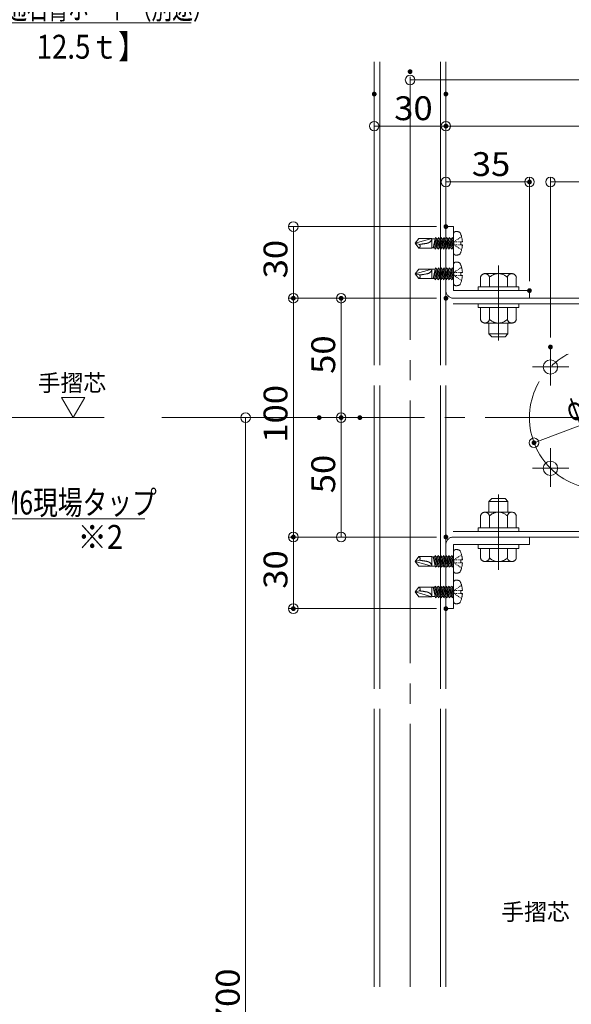
# Model space of a CAD drawing. Units: millimetres. Extents: x -800 to 807, y -553 to 555.
# Drawn here: x -490 to -259, y -147 to 266 of the extents above; entities that cross this region are included whole.
import ezdxf

# ---------------------------------------------------------------- set-up
doc = ezdxf.new("R2010")
doc.units = ezdxf.units.MM
doc.header["$LTSCALE"] = 5
for name, pattern in [('JWW_CENTERX2', [27.093333, 22.013333, -1.693333, 1.693333, -1.693333]), ('JWW_DASHED3', [3.386667, 2.54, -0.846667]), ('JWW_DASHEDX2', [27.093333, 25.4, -1.693333])]:
    doc.linetypes.add(name, pattern=pattern)
for name, color, linetype in [('08文字', 7, 'Continuous'), ('10ユーザー', 7, 'Continuous'), ('11キープラン', 7, 'Continuous'), ('6文字', 7, 'Continuous'), ('CENTER', 7, 'Continuous'), ('GR1-1', 7, 'Continuous'), ('moji', 7, 'Continuous'), ('SEHINSHIN', 7, 'Continuous'), ('shade', 7, 'Continuous'), ('中心線', 7, 'Continuous'), ('製品', 7, 'Continuous')]:
    doc.layers.add(name, color=color, linetype=linetype)
doc.styles.add('ＭＳ ゴシック', font='txt', dxfattribs={"height": 1})
doc.styles.add('ＭＳ Ｐゴシック', font='txt', dxfattribs={"height": 1})

# ---------------------------------------------------------------- blocks, each defined once
blk = doc.blocks.new('_ORIGIN_0-8_')
at = {"layer": '11キープラン', "color": 1, "linetype": 'Continuous', "lineweight": 5}
blk.add_line((0, 0), (-1, 0), dxfattribs=at)
blk.add_circle((0, 0), 0.5, dxfattribs=at)
blk = doc.blocks.new('_ORIGIN_0-B_')
at = {"layer": '6文字', "color": 1, "linetype": 'Continuous', "lineweight": 5}
blk.add_line((0, 0), (-1, 0), dxfattribs=at)
blk.add_circle((0, 0), 0.5, dxfattribs=at)
blk = doc.blocks.new('MLeader18_0-B_')
at = {"layer": '6文字', "color": 1, "linetype": 'Continuous', "lineweight": 5}
for p, q in [((-109.424, 47.623), (-106.534, 52.874)), ((-106.534, 52.874), (-106.246, 52.874)), ((-106.246, 52.874), (-83.737, 52.874))]:
    blk.add_line(p, q, dxfattribs=at)
at = {"layer": '6文字', "color": 2, "linetype": 'Continuous', "lineweight": 20}
for p, q in [((-109.809, 46.922), (-109.54, 47.687)), ((-109.809, 46.922), (-109.424, 47.623)), ((-109.307, 47.559), (-109.809, 46.922))]:
    blk.add_line(p, q, dxfattribs=at)
at = {"layer": '6文字', "color": 2, "linetype": 'Continuous', "lineweight": 20, "style": 'ＭＳ ゴシック'}
for s, height, width, p in [('壁材：普通石膏ボード（別途）', 1.99644, 0.638136, (-106.174, 53.194)), ('【GB-R\u300012.5ｔ】', 2, 0.8505, (-106.723, 49.861))]:
    blk.add_text(s, height=height, dxfattribs=dict(at, width=width)).set_placement(p)
blk = doc.blocks.new('MLeader20_0-B_')
at = {"layer": '6文字', "color": 2, "linetype": 'Continuous', "lineweight": 20}
for p, q in [((-111.618, 15.128), (-112.309, 15.551)), ((-112.309, 15.551), (-111.518, 15.375)), ((-112.309, 15.551), (-111.568, 15.251))]:
    blk.add_line(p, q, dxfattribs=at)
at = {"layer": '6文字', "color": 1, "linetype": 'Continuous', "lineweight": 5}
for p, q in [((-111.568, 15.251), (-101.83, 11.312)), ((-101.83, 11.312), (-101.542, 11.312)), ((-101.542, 11.312), (-87.619, 11.312))]:
    blk.add_line(p, q, dxfattribs=at)
at = {"layer": '6文字', "color": 2, "linetype": 'Continuous', "lineweight": 20, "style": 'ＭＳ ゴシック', "width": 0.760353}
blk.add_text('4-M6現場タップ', height=1.9964, dxfattribs=at).set_placement((-101.67, 11.682))

msp = doc.modelspace()

# ---------------------------------------------------------------- linework, layer by layer
at = {"color": 6, "linetype": 'JWW_CENTERX2', "lineweight": 9}
for p, q in [((-289.88, 162.66), (-289.88, 131.23)), ((-289.88, 35.28), (-289.88, 66.71))]:
    msp.add_line(p, q, dxfattribs=at)
at = {"layer": '10ユーザー', "color": 4, "linetype": 'Continuous', "lineweight": 5}
for p, q in [((-468.06, 98.97), (-472.92, 107.39)), ((-472.92, 107.39), (-463.2, 107.39)), ((-463.2, 107.39), (-468.06, 98.97))]:
    msp.add_line(p, q, dxfattribs=at)
at = {"layer": '11キープラン', "color": 1, "linetype": 'Continuous', "lineweight": 5}
for p, q in [((-369.02, 98.97), (-397.86, 98.97)), ((-395.86, 94.97), (-395.86, -386.78))]:
    msp.add_line(p, q, dxfattribs=at)
at = {"layer": '6文字', "color": 1, "linetype": 'Continuous', "lineweight": 5}
for p, q in [((-326.98, 239.87), (-326.98, 238.37)), ((-322.98, 240.37), (-170.98, 240.37)), ((-341.98, 230.48), (-341.98, 219.05)), ((-311.98, 230.48), (-311.98, 219.05)), ((-311.98, 230.48), (-311.98, 219.05)), ((-337.98, 221.05), (-315.98, 221.05)), ((-307.98, 221.05), (-185.98, 221.05)), ((-311.98, 182.97), (-311.98, 199.66)), ((-276.98, 156.17), (-276.98, 199.66)), ((-268.19, 132.54), (-268.19, 199.66)), ((-307.98, 197.66), (-280.98, 197.66)), ((-264.19, 197.66), (-229.76, 197.66)), ((-315.98, 178.97), (-377.86, 178.97)), ((-375.86, 174.97), (-375.86, 152.97)), ((-315.98, 148.97), (-377.86, 148.97)), ((-315.98, 148.97), (-377.86, 148.97)), ((-315.98, 148.97), (-357.86, 148.97)), ((-375.86, 144.97), (-375.86, 52.97)), ((-355.86, 102.97), (-355.86, 144.97)), ((-271.33, 89.86), (-222.63, 108.08)), ((-352.01, 98.97), (-357.86, 98.97)), ((-352.01, 98.97), (-357.86, 98.97)), ((-355.86, 52.97), (-355.86, 94.97)), ((-315.98, 48.97), (-377.86, 48.97)), ((-315.98, 48.97), (-377.86, 48.97)), ((-315.98, 48.97), (-357.86, 48.97)), ((-375.86, 44.97), (-375.86, 22.97)), ((-315.98, 18.97), (-377.86, 18.97))]:
    msp.add_line(p, q, dxfattribs=at)
at = {"layer": 'CENTER', "color": 5, "linetype": 'JWW_CENTERX2', "lineweight": 5}
msp.add_line((-326.98, -139.37), (-326.98, 247.92), dxfattribs=at)
at = {"layer": 'DEFPOINTS', "color": 1, "linetype": 'Continuous', "lineweight": 5, "const_width": 1}
for points in [[(-326.48, 243.87, 0.414214), (-326.98, 244.37, 0.414214), (-327.48, 243.87, 0.414214), (-326.98, 243.37, 0.414214)], [(-341.48, 234.48, 0.414214), (-341.98, 234.98, 0.414214), (-342.48, 234.48, 0.414214), (-341.98, 233.98, 0.414214)], [(-311.48, 234.48, 0.414214), (-311.98, 234.98, 0.414214), (-312.48, 234.48, 0.414214), (-311.98, 233.98, 0.414214)], [(-311.48, 234.48, 0.414214), (-311.98, 234.98, 0.414214), (-312.48, 234.48, 0.414214), (-311.98, 233.98, 0.414214)], [(-311.48, 221.05, 0.414214), (-311.98, 221.55, 0.414214), (-312.48, 221.05, 0.414214), (-311.98, 220.55, 0.414214)], [(-276.48, 197.66, 0.414214), (-276.98, 198.16, 0.414214), (-277.48, 197.66, 0.414214), (-276.98, 197.16, 0.414214)], [(-311.48, 178.97, 0.414214), (-311.98, 179.47, 0.414214), (-312.48, 178.97, 0.414214), (-311.98, 178.47, 0.414214)], [(-311.48, 178.97, 0.414214), (-311.98, 179.47, 0.414214), (-312.48, 178.97, 0.414214), (-311.98, 178.47, 0.414214)], [(-276.48, 152.17, 0.414214), (-276.98, 152.67, 0.414214), (-277.48, 152.17, 0.414214), (-276.98, 151.67, 0.414214)], [(-375.36, 148.97, 0.414214), (-375.86, 149.47, 0.414214), (-376.36, 148.97, 0.414214), (-375.86, 148.47, 0.414214)], [(-355.36, 148.97, 0.414214), (-355.86, 149.47, 0.414214), (-356.36, 148.97, 0.414214), (-355.86, 148.47, 0.414214)], [(-311.48, 148.97, 0.414214), (-311.98, 149.47, 0.414214), (-312.48, 148.97, 0.414214), (-311.98, 148.47, 0.414214)], [(-311.48, 148.97, 0.414214), (-311.98, 149.47, 0.414214), (-312.48, 148.97, 0.414214), (-311.98, 148.47, 0.414214)], [(-311.48, 148.97, 0.414214), (-311.98, 149.47, 0.414214), (-312.48, 148.97, 0.414214), (-311.98, 148.47, 0.414214)], [(-267.69, 128.54, 0.414214), (-268.19, 129.04, 0.414214), (-268.69, 128.54, 0.414214), (-268.19, 128.04, 0.414214)], [(-364.52, 98.97, 0.414214), (-365.02, 99.47, 0.414214), (-365.52, 98.97, 0.414214), (-365.02, 98.47, 0.414214)], [(-355.36, 98.97, 0.414214), (-355.86, 99.47, 0.414214), (-356.36, 98.97, 0.414214), (-355.86, 98.47, 0.414214)], [(-347.51, 98.97, 0.414214), (-348.01, 99.47, 0.414214), (-348.51, 98.97, 0.414214), (-348.01, 98.47, 0.414214)], [(-347.51, 98.97, 0.414214), (-348.01, 99.47, 0.414214), (-348.51, 98.97, 0.414214), (-348.01, 98.47, 0.414214)], [(-274.57, 88.45, 0.414214), (-275.07, 88.95, 0.414214), (-275.57, 88.45, 0.414214), (-275.07, 87.95, 0.414214)], [(-375.36, 48.97, 0.414214), (-375.86, 49.47, 0.414214), (-376.36, 48.97, 0.414214), (-375.86, 48.47, 0.414214)], [(-311.48, 48.97, 0.414214), (-311.98, 49.47, 0.414214), (-312.48, 48.97, 0.414214), (-311.98, 48.47, 0.414214)], [(-311.48, 48.97, 0.414214), (-311.98, 49.47, 0.414214), (-312.48, 48.97, 0.414214), (-311.98, 48.47, 0.414214)], [(-311.48, 48.97, 0.414214), (-311.98, 49.47, 0.414214), (-312.48, 48.97, 0.414214), (-311.98, 48.47, 0.414214)], [(-375.36, 18.97, 0.414214), (-375.86, 19.47, 0.414214), (-376.36, 18.97, 0.414214), (-375.86, 18.47, 0.414214)], [(-311.48, 18.97, 0.414214), (-311.98, 19.47, 0.414214), (-312.48, 18.97, 0.414214), (-311.98, 18.47, 0.414214)]]:
    msp.add_lwpolyline(points, format="xyb", close=True, dxfattribs=at)
at = {"layer": 'GR1-1', "color": 7, "linetype": 'Continuous', "lineweight": 5}
for centre in [(-268.19, 120.18), (-268.19, 77.76)]:
    msp.add_circle(centre, 3, dxfattribs=at)
at = {"layer": 'SEHINSHIN', "color": 8, "linetype": 'JWW_CENTERX2', "lineweight": 5}
for p, q in [((-268.19, 128.54), (-268.19, 112.48)), ((-275.69, 120.18), (-260.55, 120.18)), ((-268.19, 86.11), (-268.19, 70.05)), ((-275.69, 77.76), (-260.55, 77.76))]:
    msp.add_line(p, q, dxfattribs=at)
at = {"layer": 'SEHINSHIN', "color": 8, "linetype": 'JWW_CENTERX2', "lineweight": 9}
msp.add_circle((-246.98, 98.97), 30, dxfattribs=at)
at = {"layer": 'shade', "color": 6, "linetype": 'JWW_DASHEDX2', "lineweight": 15}
for p, q in [((-341.98, 247.92), (-341.98, -139.37)), ((-339.68, 247.92), (-339.68, -139.37)), ((-314.28, 247.92), (-314.28, -139.37)), ((-311.98, 247.92), (-311.98, -139.37)), ((-311.98, 152.17), (-311.98, 178.97)), ((-311.98, 178.97), (-308.78, 178.97)), ((-308.78, 178.97), (-308.78, 152.17)), ((-297.48, 153.77), (-297.48, 157.71)), ((-295.61, 159.27), (-284.35, 159.27)), ((-293.73, 153.77), (-293.73, 157.71)), ((-286.23, 153.77), (-286.23, 157.71)), ((-282.48, 153.77), (-282.48, 157.71)), ((-298.48, 152.17), (-298.48, 153.77)), ((-298.48, 153.77), (-281.48, 153.77)), ((-282.48, 153.77), (-297.48, 153.77)), ((-285.98, 153.77), (-293.98, 153.77)), ((-281.48, 153.77), (-281.48, 152.17)), ((-181.98, 148.97), (-311.98, 148.97)), ((-276.98, 152.17), (-308.78, 152.17)), ((-276.98, 148.97), (-308.78, 148.97)), ((-281.48, 152.17), (-298.48, 152.17)), ((-276.98, 148.97), (-276.98, 152.17)), ((-181.98, 146.67), (-311.98, 146.67)), ((-298.48, 145.07), (-298.48, 146.67)), ((-298.48, 146.67), (-281.48, 146.67)), ((-281.48, 145.07), (-298.48, 145.07)), ((-297.48, 145.07), (-297.48, 140.13)), ((-297.48, 145.07), (-282.48, 145.07)), ((-293.73, 145.07), (-293.73, 140.13)), ((-286.23, 145.07), (-286.23, 140.13)), ((-282.48, 145.07), (-282.48, 140.13)), ((-281.48, 146.67), (-281.48, 145.07)), ((-284.35, 138.57), (-295.61, 138.57)), ((-293.98, 138.57), (-293.98, 134.07)), ((-285.98, 138.57), (-285.98, 134.07)), ((-293.98, 134.07), (-292.78, 132.87)), ((-285.98, 134.07), (-293.98, 134.07)), ((-287.18, 132.87), (-292.78, 132.87)), ((-285.98, 134.07), (-287.18, 132.87)), ((-293.98, 63.87), (-292.78, 65.07)), ((-285.98, 63.87), (-293.98, 63.87)), ((-293.98, 59.37), (-293.98, 63.87)), ((-287.18, 65.07), (-292.78, 65.07)), ((-285.98, 63.87), (-287.18, 65.07)), ((-285.98, 59.37), (-285.98, 63.87)), ((-297.48, 52.87), (-297.48, 57.81)), ((-284.35, 59.37), (-295.61, 59.37)), ((-293.73, 52.87), (-293.73, 57.81)), ((-286.23, 52.87), (-286.23, 57.81)), ((-282.48, 52.87), (-282.48, 57.81)), ((-181.98, 51.27), (-311.98, 51.27)), ((-281.48, 52.87), (-298.48, 52.87)), ((-298.48, 52.87), (-298.48, 51.27)), ((-298.48, 51.27), (-281.48, 51.27)), ((-297.48, 52.87), (-282.48, 52.87)), ((-281.48, 51.27), (-281.48, 52.87)), ((-181.98, 48.97), (-311.98, 48.97)), ((-311.98, 45.77), (-311.98, 18.97)), ((-276.98, 48.97), (-308.78, 48.97)), ((-276.98, 45.77), (-308.78, 45.77)), ((-308.78, 18.97), (-308.78, 45.77)), ((-281.48, 45.77), (-298.48, 45.77)), ((-298.48, 45.77), (-298.48, 44.17)), ((-281.48, 44.17), (-281.48, 45.77)), ((-276.98, 48.97), (-276.98, 45.77)), ((-298.48, 44.17), (-281.48, 44.17)), ((-282.48, 44.17), (-297.48, 44.17)), ((-297.48, 44.17), (-297.48, 40.23)), ((-285.98, 44.17), (-293.98, 44.17)), ((-293.73, 44.17), (-293.73, 40.23)), ((-286.23, 44.17), (-286.23, 40.23)), ((-282.48, 44.17), (-282.48, 40.23)), ((-295.61, 38.67), (-284.35, 38.67)), ((-311.98, 18.97), (-308.78, 18.97))]:
    msp.add_line(p, q, dxfattribs=at)
for centre, radius, start, end in [((-295.6, 157.36), 1.91, 10.5295, 169.4705), ((-289.98, 153.97), 5.3, 44.9218, 135.0782), ((-284.35, 157.36), 1.91, 10.5295, 169.4705), ((-308.78, 152.17), 3.2, 180, 270), ((-295.6, 140.48), 1.91, 190.5295, 349.4705), ((-289.98, 143.87), 5.3, 224.9218, 315.0782), ((-284.35, 140.48), 1.91, 190.5295, 349.4705), ((-295.6, 57.46), 1.91, 10.5295, 169.4705), ((-289.98, 54.07), 5.3, 44.9218, 135.0782), ((-284.35, 57.46), 1.91, 10.5295, 169.4705), ((-308.78, 45.77), 3.2, 90, 180), ((-295.6, 40.58), 1.91, 190.5295, 349.4705), ((-289.98, 43.97), 5.3, 224.9218, 315.0782), ((-284.35, 40.58), 1.91, 190.5295, 349.4705)]:
    msp.add_arc(centre, radius, start, end, dxfattribs=at)
at = {"layer": '中心線', "color": 1, "linetype": 'JWW_CENTERX2', "lineweight": 9}
for p, q in [((-455.16, 98.97), (-655.17, 98.97)), ((-431.01, 98.97), (-88.81, 98.97))]:
    msp.add_line(p, q, dxfattribs=at)
at = {"layer": '製品', "color": 6, "linetype": 'JWW_DASHED3', "lineweight": 5}
for p, q in [((-323.33, 173.96), (-324.78, 171.97)), ((-317.82, 173.96), (-324.78, 171.97)), ((-323.33, 173.96), (-317.82, 173.96)), ((-317.82, 173.96), (-317.82, 169.98)), ((-316.47, 173.91), (-317.82, 173.91)), ((-316.47, 173.91), (-317.3, 170.03)), ((-315.81, 173.91), (-317.3, 170.03)), ((-316.74, 170.03), (-315.13, 174.45)), ((-316.62, 173.21), (-316.52, 173.39)), ((-316.61, 173), (-316.62, 173.21)), ((-316.27, 174.45), (-316.52, 173.38)), ((-316.52, 173.39), (-316.13, 173.08)), ((-316.47, 173.91), (-316.27, 174.45)), ((-316.27, 174.45), (-315.81, 173.91)), ((-314.66, 173.91), (-316.27, 169.49)), ((-315.33, 173.91), (-315.81, 173.91)), ((-315.59, 170.03), (-313.98, 174.45)), ((-315.13, 174.45), (-315.44, 173.1)), ((-315.13, 174.45), (-314.66, 173.91)), ((-313.51, 173.91), (-315.13, 169.49)), ((-314.18, 173.91), (-314.66, 173.91)), ((-314.45, 170.03), (-312.83, 174.45)), ((-313.98, 174.45), (-314.36, 172.81)), ((-313.98, 174.45), (-313.51, 173.91)), ((-312.37, 173.91), (-313.98, 169.49)), ((-313.03, 173.91), (-313.51, 173.91)), ((-313.3, 170.03), (-311.69, 174.45)), ((-312.83, 174.45), (-313.28, 172.52)), ((-312.83, 174.45), (-312.37, 173.91)), ((-311.22, 173.91), (-312.83, 169.49)), ((-311.88, 173.91), (-312.37, 173.91)), ((-311.69, 174.45), (-312.2, 172.23)), ((-312.15, 170.03), (-310.54, 174.45)), ((-311.69, 174.45), (-311.22, 173.91)), ((-310.07, 173.91), (-311.69, 169.49)), ((-310.74, 173.91), (-311.22, 173.91)), ((-310.54, 174.45), (-311.12, 171.94)), ((-311.01, 170.03), (-309.39, 174.45)), ((-310.54, 174.45), (-310.07, 173.91)), ((-308.92, 173.91), (-310.54, 169.49)), ((-309.59, 173.91), (-310.07, 173.91)), ((-309.39, 174.45), (-310.04, 171.65)), ((-309.39, 174.45), (-308.92, 173.91)), ((-308.78, 173.91), (-308.92, 173.91)), ((-308.78, 175.92), (-308.78, 168.02)), ((-307.18, 173.57), (-307.48, 173.37)), ((-306.6, 173.96), (-306.89, 173.76)), ((-306.01, 174.35), (-306.3, 174.15)), ((-305.42, 174.74), (-305.72, 174.54)), ((-323.05, 171.51), (-324.78, 171.97)), ((-324.78, 171.97), (-323.33, 169.98)), ((-317.82, 169.98), (-323.33, 169.98)), ((-316.74, 170.03), (-317.82, 170.03)), ((-316.61, 173), (-317.3, 170.03)), ((-316.27, 169.49), (-316.74, 170.03)), ((-316.13, 173.08), (-316.61, 173)), ((-315.53, 172.71), (-316.27, 169.49)), ((-315.59, 170.03), (-316.07, 170.03)), ((-315.67, 172.96), (-315.44, 173.1)), ((-315.53, 172.71), (-315.67, 172.96)), ((-315.13, 169.49), (-315.59, 170.03)), ((-315.07, 172.79), (-315.53, 172.71)), ((-315.44, 173.1), (-315.07, 172.79)), ((-314.45, 172.42), (-315.13, 169.49)), ((-314.45, 170.03), (-314.93, 170.03)), ((-314.63, 172.68), (-314.36, 172.81)), ((-314.45, 172.42), (-314.63, 172.68)), ((-314.02, 172.51), (-314.45, 172.42)), ((-313.98, 169.49), (-314.45, 170.03)), ((-314.36, 172.81), (-314.02, 172.51)), ((-313.37, 172.13), (-313.98, 169.49)), ((-313.3, 170.03), (-313.78, 170.03)), ((-313.58, 172.4), (-313.28, 172.52)), ((-313.37, 172.13), (-313.58, 172.4)), ((-312.98, 172.23), (-313.37, 172.13)), ((-312.83, 169.49), (-313.3, 170.03)), ((-313.28, 172.52), (-312.98, 172.23)), ((-312.29, 171.84), (-312.83, 169.49)), ((-312.15, 170.03), (-312.63, 170.03)), ((-312.54, 172.12), (-312.2, 172.23)), ((-312.29, 171.84), (-312.54, 172.12)), ((-311.93, 171.95), (-312.29, 171.84)), ((-312.2, 172.23), (-311.93, 171.95)), ((-311.69, 169.49), (-312.15, 170.03)), ((-311.21, 171.56), (-311.69, 169.49)), ((-311.49, 171.84), (-311.12, 171.94)), ((-311.21, 171.56), (-311.49, 171.84)), ((-311.01, 170.03), (-311.49, 170.03)), ((-310.89, 171.67), (-311.21, 171.56)), ((-311.12, 171.94), (-310.89, 171.67)), ((-310.54, 169.49), (-311.01, 170.03)), ((-310.13, 171.27), (-310.54, 169.49)), ((-310.45, 171.56), (-310.04, 171.65)), ((-310.13, 171.27), (-310.45, 171.56)), ((-309.86, 170.03), (-310.34, 170.03)), ((-309.84, 171.39), (-310.13, 171.27)), ((-310.04, 171.65), (-309.84, 171.39)), ((-309.86, 170.03), (-308.78, 172.99)), ((-309.39, 169.49), (-309.86, 170.03)), ((-309.4, 171.28), (-308.96, 171.36)), ((-309.05, 170.98), (-309.4, 171.28)), ((-308.78, 171.16), (-309.39, 169.49)), ((-309.05, 170.98), (-309.39, 169.49)), ((-308.78, 170.03), (-309.19, 170.03)), ((-308.8, 171.11), (-309.05, 170.98)), ((-308.78, 172.14), (-308.96, 171.36)), ((-308.96, 171.36), (-308.8, 171.11)), ((-308.36, 172.79), (-308.65, 172.59)), ((-308.65, 172.34), (-308.65, 172.09)), ((-308.65, 171.85), (-308.65, 171.6)), ((-308.36, 171.15), (-308.65, 171.35)), ((-307.99, 172.59), (-308.32, 172.59)), ((-307.99, 171.35), (-308.32, 171.35)), ((-307.77, 173.18), (-308.07, 172.98)), ((-307.77, 170.76), (-308.07, 170.96)), ((-307.33, 172.59), (-307.66, 172.59)), ((-307.33, 171.35), (-307.66, 171.35)), ((-307.18, 170.37), (-307.48, 170.57)), ((-306.67, 172.59), (-307, 172.59)), ((-306.67, 171.35), (-307, 171.35)), ((-306.6, 169.98), (-306.89, 170.18)), ((-306, 172.59), (-306.34, 172.59)), ((-306, 171.35), (-306.34, 171.35)), ((-306.01, 169.59), (-306.3, 169.79)), ((-305.42, 169.2), (-305.72, 169.4)), ((-305.07, 172.59), (-305.67, 172.59)), ((-305.67, 172.59), (-305.67, 171.35)), ((-305.67, 171.35), (-305.07, 171.35)), ((-323.33, 161.16), (-324.78, 159.17)), ((-317.82, 161.16), (-324.78, 159.17)), ((-323.33, 161.16), (-317.82, 161.16)), ((-317.82, 161.16), (-317.82, 157.18)), ((-316.47, 161.11), (-317.82, 161.11)), ((-316.47, 161.11), (-317.3, 157.23)), ((-315.81, 161.11), (-317.3, 157.23)), ((-316.74, 157.23), (-315.13, 161.65)), ((-316.27, 161.65), (-316.52, 160.58)), ((-316.47, 161.11), (-316.27, 161.65)), ((-316.27, 161.65), (-315.81, 161.11)), ((-314.66, 161.11), (-316.27, 156.69)), ((-315.33, 161.11), (-315.81, 161.11)), ((-315.59, 157.23), (-313.98, 161.65)), ((-315.13, 161.65), (-315.44, 160.3)), ((-315.13, 161.65), (-314.66, 161.11)), ((-313.51, 161.11), (-315.13, 156.69)), ((-314.18, 161.11), (-314.66, 161.11)), ((-314.45, 157.23), (-312.83, 161.65)), ((-313.98, 161.65), (-314.36, 160.01)), ((-313.98, 161.65), (-313.51, 161.11)), ((-312.37, 161.11), (-313.98, 156.69)), ((-313.03, 161.11), (-313.51, 161.11)), ((-313.3, 157.23), (-311.69, 161.65)), ((-312.83, 161.65), (-313.28, 159.72)), ((-312.83, 161.65), (-312.37, 161.11)), ((-311.22, 161.11), (-312.83, 156.69)), ((-311.88, 161.11), (-312.37, 161.11)), ((-311.69, 161.65), (-312.2, 159.43)), ((-312.15, 157.23), (-310.54, 161.65)), ((-311.69, 161.65), (-311.22, 161.11)), ((-310.07, 161.11), (-311.69, 156.69)), ((-310.74, 161.11), (-311.22, 161.11)), ((-310.54, 161.65), (-311.12, 159.14)), ((-311.01, 157.23), (-309.39, 161.65)), ((-310.54, 161.65), (-310.07, 161.11)), ((-308.92, 161.11), (-310.54, 156.69)), ((-309.59, 161.11), (-310.07, 161.11)), ((-309.39, 161.65), (-310.04, 158.85)), ((-309.39, 161.65), (-308.92, 161.11)), ((-308.78, 161.11), (-308.92, 161.11)), ((-308.78, 163.12), (-308.78, 155.22)), ((-306.6, 161.16), (-306.89, 160.96)), ((-306.01, 161.55), (-306.3, 161.35)), ((-305.42, 161.94), (-305.72, 161.74)), ((-323.05, 158.71), (-324.78, 159.17)), ((-324.78, 159.17), (-323.33, 157.18)), ((-317.82, 157.18), (-323.33, 157.18)), ((-316.74, 157.23), (-317.82, 157.23)), ((-316.61, 160.2), (-317.3, 157.23)), ((-316.27, 156.69), (-316.74, 157.23)), ((-316.62, 160.41), (-316.52, 160.59)), ((-316.61, 160.2), (-316.62, 160.41)), ((-316.13, 160.28), (-316.61, 160.2)), ((-316.52, 160.59), (-316.13, 160.28)), ((-315.53, 159.91), (-316.27, 156.69)), ((-315.59, 157.23), (-316.07, 157.23)), ((-315.67, 160.16), (-315.44, 160.3)), ((-315.53, 159.91), (-315.67, 160.16)), ((-315.13, 156.69), (-315.59, 157.23)), ((-315.07, 159.99), (-315.53, 159.91)), ((-315.44, 160.3), (-315.07, 159.99)), ((-314.45, 159.62), (-315.13, 156.69)), ((-314.45, 157.23), (-314.93, 157.23)), ((-314.63, 159.88), (-314.36, 160.01)), ((-314.45, 159.62), (-314.63, 159.88)), ((-314.02, 159.71), (-314.45, 159.62)), ((-313.98, 156.69), (-314.45, 157.23)), ((-314.36, 160.01), (-314.02, 159.71)), ((-313.37, 159.33), (-313.98, 156.69)), ((-313.3, 157.23), (-313.78, 157.23)), ((-313.58, 159.6), (-313.28, 159.72)), ((-313.37, 159.33), (-313.58, 159.6)), ((-312.98, 159.43), (-313.37, 159.33)), ((-312.83, 156.69), (-313.3, 157.23)), ((-313.28, 159.72), (-312.98, 159.43)), ((-312.29, 159.04), (-312.83, 156.69)), ((-312.15, 157.23), (-312.63, 157.23)), ((-312.54, 159.32), (-312.2, 159.43)), ((-312.29, 159.04), (-312.54, 159.32)), ((-311.93, 159.15), (-312.29, 159.04)), ((-312.2, 159.43), (-311.93, 159.15)), ((-311.69, 156.69), (-312.15, 157.23)), ((-311.21, 158.76), (-311.69, 156.69)), ((-311.49, 159.04), (-311.12, 159.14)), ((-311.21, 158.76), (-311.49, 159.04)), ((-311.01, 157.23), (-311.49, 157.23)), ((-310.89, 158.87), (-311.21, 158.76)), ((-311.12, 159.14), (-310.89, 158.87)), ((-310.54, 156.69), (-311.01, 157.23)), ((-310.13, 158.47), (-310.54, 156.69)), ((-310.45, 158.76), (-310.04, 158.85)), ((-310.13, 158.47), (-310.45, 158.76)), ((-309.86, 157.23), (-310.34, 157.23)), ((-309.84, 158.59), (-310.13, 158.47)), ((-310.04, 158.85), (-309.84, 158.59)), ((-309.86, 157.23), (-308.78, 160.19)), ((-309.39, 156.69), (-309.86, 157.23)), ((-309.4, 158.48), (-308.96, 158.56)), ((-309.05, 158.18), (-309.4, 158.48)), ((-308.78, 158.36), (-309.39, 156.69)), ((-309.05, 158.18), (-309.39, 156.69)), ((-308.78, 157.23), (-309.19, 157.23)), ((-308.8, 158.31), (-309.05, 158.18)), ((-308.78, 159.34), (-308.96, 158.56)), ((-308.96, 158.56), (-308.8, 158.31)), ((-308.36, 159.99), (-308.65, 159.79)), ((-308.65, 159.54), (-308.65, 159.29)), ((-308.65, 159.05), (-308.65, 158.8)), ((-308.36, 158.35), (-308.65, 158.55)), ((-307.99, 159.79), (-308.32, 159.79)), ((-307.99, 158.55), (-308.32, 158.55)), ((-307.77, 160.38), (-308.07, 160.18)), ((-307.77, 157.96), (-308.07, 158.16)), ((-307.33, 159.79), (-307.66, 159.79)), ((-307.33, 158.55), (-307.66, 158.55)), ((-307.18, 160.77), (-307.48, 160.57)), ((-307.18, 157.57), (-307.48, 157.77)), ((-306.67, 159.79), (-307, 159.79)), ((-306.67, 158.55), (-307, 158.55)), ((-306.6, 157.18), (-306.89, 157.38)), ((-306, 159.79), (-306.34, 159.79)), ((-306, 158.55), (-306.34, 158.55)), ((-306.01, 156.79), (-306.3, 156.99)), ((-305.07, 159.79), (-305.67, 159.79)), ((-305.67, 159.79), (-305.67, 158.55)), ((-305.67, 158.55), (-305.07, 158.55)), ((-305.42, 156.4), (-305.72, 156.6)), ((-316.27, 41.25), (-316.74, 40.71)), ((-315.53, 38.03), (-316.27, 41.25)), ((-314.66, 36.83), (-316.27, 41.25)), ((-315.13, 41.25), (-315.59, 40.71)), ((-314.45, 38.32), (-315.13, 41.25)), ((-313.51, 36.83), (-315.13, 41.25)), ((-313.98, 41.25), (-314.45, 40.71)), ((-312.37, 36.83), (-313.98, 41.25)), ((-313.37, 38.6), (-313.98, 41.25)), ((-312.83, 41.25), (-313.3, 40.71)), ((-311.22, 36.83), (-312.83, 41.25)), ((-312.29, 38.89), (-312.83, 41.25)), ((-311.69, 41.25), (-312.15, 40.71)), ((-310.07, 36.83), (-311.69, 41.25)), ((-311.21, 39.18), (-311.69, 41.25)), ((-310.54, 41.25), (-311.01, 40.71)), ((-308.92, 36.83), (-310.54, 41.25)), ((-310.13, 39.47), (-310.54, 41.25)), ((-309.39, 41.25), (-309.86, 40.71)), ((-308.78, 39.58), (-309.39, 41.25)), ((-309.05, 39.76), (-309.39, 41.25)), ((-308.78, 34.82), (-308.78, 42.72)), ((-305.42, 41.54), (-305.72, 41.34)), ((-324.78, 38.77), (-323.33, 40.76)), ((-323.05, 39.23), (-324.78, 38.77)), ((-323.33, 36.78), (-324.78, 38.77)), ((-317.82, 36.78), (-324.78, 38.77)), ((-317.82, 40.76), (-323.33, 40.76)), ((-317.82, 36.78), (-317.82, 40.76)), ((-316.74, 40.71), (-317.82, 40.71)), ((-316.47, 36.83), (-317.3, 40.71)), ((-315.81, 36.83), (-317.3, 40.71)), ((-316.61, 37.74), (-317.3, 40.71)), ((-316.74, 40.71), (-315.13, 36.29)), ((-316.61, 37.74), (-316.62, 37.53)), ((-316.62, 37.53), (-316.52, 37.35)), ((-316.13, 37.66), (-316.61, 37.74)), ((-316.52, 37.35), (-316.13, 37.66)), ((-316.27, 36.29), (-316.52, 37.36)), ((-315.59, 40.71), (-316.07, 40.71)), ((-315.53, 38.03), (-315.67, 37.78)), ((-315.67, 37.78), (-315.44, 37.64)), ((-315.59, 40.71), (-313.98, 36.29)), ((-315.07, 37.94), (-315.53, 38.03)), ((-315.44, 37.64), (-315.07, 37.94)), ((-315.13, 36.29), (-315.44, 37.64)), ((-314.45, 40.71), (-314.93, 40.71)), ((-314.45, 38.32), (-314.63, 38.06)), ((-314.63, 38.06), (-314.36, 37.93)), ((-314.45, 40.71), (-312.83, 36.29)), ((-314.02, 38.22), (-314.45, 38.32)), ((-314.36, 37.93), (-314.02, 38.22)), ((-313.98, 36.29), (-314.36, 37.93)), ((-313.3, 40.71), (-313.78, 40.71)), ((-313.37, 38.6), (-313.58, 38.34)), ((-313.58, 38.34), (-313.28, 38.22)), ((-312.98, 38.5), (-313.37, 38.6)), ((-313.3, 40.71), (-311.69, 36.29)), ((-313.28, 38.22), (-312.98, 38.5)), ((-312.83, 36.29), (-313.28, 38.22)), ((-312.15, 40.71), (-312.63, 40.71)), ((-312.29, 38.89), (-312.54, 38.62)), ((-312.54, 38.62), (-312.2, 38.51)), ((-311.93, 38.78), (-312.29, 38.89)), ((-312.2, 38.51), (-311.93, 38.78)), ((-311.69, 36.29), (-312.2, 38.51)), ((-312.15, 40.71), (-310.54, 36.29)), ((-311.01, 40.71), (-311.49, 40.71)), ((-311.21, 39.18), (-311.49, 38.9)), ((-311.49, 38.9), (-311.12, 38.8)), ((-310.89, 39.06), (-311.21, 39.18)), ((-311.12, 38.8), (-310.89, 39.06)), ((-310.54, 36.29), (-311.12, 38.8)), ((-311.01, 40.71), (-309.39, 36.29)), ((-310.13, 39.47), (-310.45, 39.18)), ((-310.45, 39.18), (-310.04, 39.09)), ((-309.86, 40.71), (-310.34, 40.71)), ((-309.84, 39.34), (-310.13, 39.47)), ((-310.04, 39.09), (-309.84, 39.34)), ((-309.39, 36.29), (-310.04, 39.09)), ((-309.86, 40.71), (-308.78, 37.75)), ((-309.05, 39.76), (-309.4, 39.46)), ((-309.4, 39.46), (-308.96, 39.38)), ((-308.78, 40.71), (-309.19, 40.71)), ((-308.8, 39.62), (-309.05, 39.76)), ((-308.96, 39.38), (-308.8, 39.62)), ((-308.78, 38.6), (-308.96, 39.38)), ((-308.36, 39.59), (-308.65, 39.39)), ((-308.65, 38.89), (-308.65, 39.14)), ((-308.65, 38.4), (-308.65, 38.65)), ((-308.36, 37.95), (-308.65, 38.15)), ((-307.99, 39.39), (-308.32, 39.39)), ((-307.99, 38.15), (-308.32, 38.15)), ((-307.77, 39.98), (-308.07, 39.78)), ((-307.77, 37.56), (-308.07, 37.76)), ((-307.33, 39.39), (-307.66, 39.39)), ((-307.33, 38.15), (-307.66, 38.15)), ((-307.18, 40.37), (-307.48, 40.17)), ((-307.18, 37.17), (-307.48, 37.37)), ((-306.67, 39.39), (-307, 39.39)), ((-306.67, 38.15), (-307, 38.15)), ((-306.6, 40.76), (-306.89, 40.56)), ((-306, 39.39), (-306.34, 39.39)), ((-306, 38.15), (-306.34, 38.15)), ((-306.01, 41.15), (-306.3, 40.95)), ((-305.67, 39.39), (-305.07, 39.39)), ((-305.67, 38.15), (-305.67, 39.39)), ((-305.07, 38.15), (-305.67, 38.15)), ((-323.33, 36.78), (-317.82, 36.78)), ((-316.47, 36.83), (-317.82, 36.83)), ((-316.47, 36.83), (-316.27, 36.29)), ((-316.27, 36.29), (-315.81, 36.83)), ((-315.33, 36.83), (-315.81, 36.83)), ((-315.13, 36.29), (-314.66, 36.83)), ((-314.18, 36.83), (-314.66, 36.83)), ((-313.98, 36.29), (-313.51, 36.83)), ((-313.03, 36.83), (-313.51, 36.83)), ((-312.83, 36.29), (-312.37, 36.83)), ((-311.88, 36.83), (-312.37, 36.83)), ((-311.69, 36.29), (-311.22, 36.83)), ((-310.74, 36.83), (-311.22, 36.83)), ((-310.54, 36.29), (-310.07, 36.83)), ((-309.59, 36.83), (-310.07, 36.83)), ((-309.39, 36.29), (-308.92, 36.83)), ((-308.78, 36.83), (-308.92, 36.83)), ((-306.6, 36.78), (-306.89, 36.98)), ((-306.01, 36.39), (-306.3, 36.59)), ((-305.42, 36), (-305.72, 36.2)), ((-308.78, 22.02), (-308.78, 29.92)), ((-324.78, 25.97), (-323.33, 27.96)), ((-323.05, 26.43), (-324.78, 25.97)), ((-323.33, 23.98), (-324.78, 25.97)), ((-317.82, 23.98), (-324.78, 25.97)), ((-317.82, 27.96), (-323.33, 27.96)), ((-317.82, 23.98), (-317.82, 27.96)), ((-316.74, 27.91), (-317.82, 27.91)), ((-316.47, 24.03), (-317.3, 27.91)), ((-315.81, 24.03), (-317.3, 27.91)), ((-316.61, 24.94), (-317.3, 27.91)), ((-316.27, 28.45), (-316.74, 27.91)), ((-316.74, 27.91), (-315.13, 23.49)), ((-316.61, 24.94), (-316.62, 24.73)), ((-316.13, 24.86), (-316.61, 24.94)), ((-316.52, 24.55), (-316.13, 24.86)), ((-315.53, 25.23), (-316.27, 28.45)), ((-314.66, 24.03), (-316.27, 28.45)), ((-315.59, 27.91), (-316.07, 27.91)), ((-315.53, 25.23), (-315.67, 24.98)), ((-315.67, 24.98), (-315.44, 24.84)), ((-315.13, 28.45), (-315.59, 27.91)), ((-315.59, 27.91), (-313.98, 23.49)), ((-315.07, 25.14), (-315.53, 25.23)), ((-315.44, 24.84), (-315.07, 25.14)), ((-315.13, 23.49), (-315.44, 24.84)), ((-314.45, 25.52), (-315.13, 28.45)), ((-313.51, 24.03), (-315.13, 28.45)), ((-314.45, 27.91), (-314.93, 27.91)), ((-314.45, 25.52), (-314.63, 25.26)), ((-314.63, 25.26), (-314.36, 25.13)), ((-313.98, 28.45), (-314.45, 27.91)), ((-314.45, 27.91), (-312.83, 23.49)), ((-314.02, 25.42), (-314.45, 25.52)), ((-314.36, 25.13), (-314.02, 25.42)), ((-313.98, 23.49), (-314.36, 25.13)), ((-312.37, 24.03), (-313.98, 28.45)), ((-313.37, 25.8), (-313.98, 28.45)), ((-313.3, 27.91), (-313.78, 27.91)), ((-313.37, 25.8), (-313.58, 25.54)), ((-313.58, 25.54), (-313.28, 25.42)), ((-312.98, 25.7), (-313.37, 25.8)), ((-312.83, 28.45), (-313.3, 27.91)), ((-313.3, 27.91), (-311.69, 23.49)), ((-313.28, 25.42), (-312.98, 25.7)), ((-312.83, 23.49), (-313.28, 25.42)), ((-311.22, 24.03), (-312.83, 28.45)), ((-312.29, 26.09), (-312.83, 28.45)), ((-312.15, 27.91), (-312.63, 27.91)), ((-312.29, 26.09), (-312.54, 25.82)), ((-312.54, 25.82), (-312.2, 25.71)), ((-311.93, 25.98), (-312.29, 26.09)), ((-312.2, 25.71), (-311.93, 25.98)), ((-311.69, 23.49), (-312.2, 25.71)), ((-311.69, 28.45), (-312.15, 27.91)), ((-312.15, 27.91), (-310.54, 23.49)), ((-310.07, 24.03), (-311.69, 28.45)), ((-311.21, 26.38), (-311.69, 28.45)), ((-311.01, 27.91), (-311.49, 27.91)), ((-311.21, 26.38), (-311.49, 26.1)), ((-311.49, 26.1), (-311.12, 26)), ((-310.89, 26.26), (-311.21, 26.38)), ((-311.12, 26), (-310.89, 26.26)), ((-310.54, 23.49), (-311.12, 26)), ((-310.54, 28.45), (-311.01, 27.91)), ((-311.01, 27.91), (-309.39, 23.49)), ((-308.92, 24.03), (-310.54, 28.45)), ((-310.13, 26.67), (-310.54, 28.45)), ((-310.13, 26.67), (-310.45, 26.38)), ((-310.45, 26.38), (-310.04, 26.29)), ((-309.86, 27.91), (-310.34, 27.91)), ((-309.84, 26.54), (-310.13, 26.67)), ((-310.04, 26.29), (-309.84, 26.54)), ((-309.39, 23.49), (-310.04, 26.29)), ((-309.39, 28.45), (-309.86, 27.91)), ((-309.86, 27.91), (-308.78, 24.95)), ((-309.05, 26.96), (-309.4, 26.66)), ((-309.4, 26.66), (-308.96, 26.58)), ((-308.78, 26.78), (-309.39, 28.45)), ((-309.05, 26.96), (-309.39, 28.45)), ((-308.78, 27.91), (-309.19, 27.91)), ((-308.8, 26.82), (-309.05, 26.96)), ((-308.96, 26.58), (-308.8, 26.82)), ((-308.78, 25.8), (-308.96, 26.58)), ((-308.36, 26.79), (-308.65, 26.59)), ((-308.65, 26.09), (-308.65, 26.34)), ((-308.65, 25.6), (-308.65, 25.85)), ((-308.36, 25.15), (-308.65, 25.35)), ((-307.99, 26.59), (-308.32, 26.59)), ((-307.99, 25.35), (-308.32, 25.35)), ((-307.77, 27.18), (-308.07, 26.98)), ((-307.77, 24.76), (-308.07, 24.96)), ((-307.33, 26.59), (-307.66, 26.59)), ((-307.33, 25.35), (-307.66, 25.35)), ((-307.18, 27.57), (-307.48, 27.37)), ((-306.67, 26.59), (-307, 26.59)), ((-306.67, 25.35), (-307, 25.35)), ((-306.6, 27.96), (-306.89, 27.76)), ((-306, 26.59), (-306.34, 26.59)), ((-306, 25.35), (-306.34, 25.35)), ((-306.01, 28.35), (-306.3, 28.15)), ((-305.42, 28.74), (-305.72, 28.54)), ((-305.67, 26.59), (-305.07, 26.59)), ((-305.67, 25.35), (-305.67, 26.59)), ((-305.07, 25.35), (-305.67, 25.35)), ((-323.33, 23.98), (-317.82, 23.98)), ((-316.47, 24.03), (-317.82, 24.03)), ((-316.62, 24.73), (-316.52, 24.55)), ((-316.27, 23.49), (-316.52, 24.56)), ((-316.47, 24.03), (-316.27, 23.49)), ((-316.27, 23.49), (-315.81, 24.03)), ((-315.33, 24.03), (-315.81, 24.03)), ((-315.13, 23.49), (-314.66, 24.03)), ((-314.18, 24.03), (-314.66, 24.03)), ((-313.98, 23.49), (-313.51, 24.03)), ((-313.03, 24.03), (-313.51, 24.03)), ((-312.83, 23.49), (-312.37, 24.03)), ((-311.88, 24.03), (-312.37, 24.03)), ((-311.69, 23.49), (-311.22, 24.03)), ((-310.74, 24.03), (-311.22, 24.03)), ((-310.54, 23.49), (-310.07, 24.03)), ((-309.59, 24.03), (-310.07, 24.03)), ((-309.39, 23.49), (-308.92, 24.03)), ((-308.78, 24.03), (-308.92, 24.03)), ((-307.18, 24.37), (-307.48, 24.57)), ((-306.6, 23.98), (-306.89, 24.18)), ((-306.01, 23.59), (-306.3, 23.79)), ((-305.42, 23.2), (-305.72, 23.4))]:
    msp.add_line(p, q, dxfattribs=at)
for centre, radius, start, end in [((-320.05, 174.3), 2.26, 296.1578, 351.1282), ((-307.78, 175.92), 0.994, 99.5941, 180), ((-307.54, 174.45), 2.48, 53.1301, 99.5941), ((-315.61, 171.97), 10.56, 3.3723, 25.0576), ((-323.68, 170.83), 0.918, 291.8548, 47.0551), ((-334.83, 260.3), 89.57, 277.5546, 279.48), ((-320.68, 175.58), 3.68, 279.48, 296.1578), ((-315.61, 171.97), 10.56, 334.9424, 356.6277), ((-307.78, 168.02), 0.994, 180, 260.4059), ((-307.54, 169.49), 2.48, 260.4059, 306.8699), ((-320.05, 161.5), 2.26, 296.1578, 351.1282), ((-307.78, 163.12), 0.994, 99.5941, 180), ((-307.54, 161.65), 2.48, 53.1301, 99.5941), ((-315.61, 159.17), 10.56, 3.3723, 25.0576), ((-323.68, 158.03), 0.918, 291.8548, 47.0551), ((-334.83, 247.5), 89.57, 277.5546, 279.48), ((-320.68, 162.78), 3.68, 279.48, 296.1578), ((-315.61, 159.17), 10.56, 334.9424, 356.6277), ((-307.78, 155.22), 0.994, 180, 260.4059), ((-307.54, 156.69), 2.48, 260.4059, 306.8699), ((-307.78, 42.72), 0.994, 99.5941, 180), ((-307.54, 41.25), 2.48, 53.1301, 99.5941), ((-315.61, 38.77), 10.56, 3.3723, 25.0576), ((-323.68, 39.9), 0.918, 312.9449, 68.1452), ((-334.83, -49.56), 89.57, 80.52, 82.4454), ((-320.68, 35.16), 3.68, 63.8422, 80.52), ((-320.05, 36.43), 2.26, 8.8718, 63.8422), ((-315.61, 38.77), 10.56, 334.9424, 356.6277), ((-307.78, 34.82), 0.994, 180, 260.4059), ((-307.54, 36.29), 2.48, 260.4059, 306.8699), ((-307.78, 29.92), 0.994, 99.5941, 180), ((-307.54, 28.45), 2.48, 53.1301, 99.5941), ((-315.61, 25.97), 10.56, 3.3723, 25.0576), ((-323.68, 27.1), 0.918, 312.9449, 68.1452), ((-334.83, -62.36), 89.57, 80.52, 82.4454), ((-320.68, 22.36), 3.68, 63.8422, 80.52), ((-320.05, 23.63), 2.26, 8.8718, 63.8422), ((-315.61, 25.97), 10.56, 334.9424, 356.6277), ((-307.78, 22.02), 0.994, 180, 260.4059), ((-307.54, 23.49), 2.48, 260.4059, 306.8699)]:
    msp.add_arc(centre, radius, start, end, dxfattribs=at)

# ---------------------------------------------------------------- block references
at = {"layer": '11キープラン', "color": 1, "linetype": 'Continuous', "lineweight": 5, "xscale": 4, "yscale": 4, "rotation": 90}
msp.add_blockref('_ORIGIN_0-8_', (-395.86, 98.97), dxfattribs=at)
at = {"layer": '6文字', "color": 2, "linetype": 'Continuous', "lineweight": 20, "xscale": 5, "yscale": 5}
for name in ['MLeader18_0-B_', 'MLeader20_0-B_']:
    msp.add_blockref(name, (0, 0), dxfattribs=at)
at = {"layer": '6文字', "color": 1, "linetype": 'Continuous', "lineweight": 5, "xscale": 4, "yscale": 4}
for p, rotation in [((-326.98, 240.37), 180), ((-341.98, 221.05), 180), ((-311.98, 221.05), 180), ((-311.98, 197.66), 180), ((-268.19, 197.66), 180), ((-375.86, 178.97), 90), ((-375.86, 148.97), 270), ((-375.86, 148.97), 90), ((-355.86, 148.97), 90), ((-355.86, 98.97), 270), ((-355.86, 98.97), 90), ((-275.07, 88.45), 200.5171981232651), ((-375.86, 48.97), 270), ((-375.86, 48.97), 90), ((-355.86, 48.97), 270), ((-375.86, 18.97), 270)]:
    msp.add_blockref('_ORIGIN_0-B_', p, dxfattribs=dict(at, rotation=rotation))
for p in [(-311.98, 221.05), (-276.98, 197.66)]:
    msp.add_blockref('_ORIGIN_0-B_', p, dxfattribs=at)

# ---------------------------------------------------------------- texts
at = {"layer": '08文字', "color": 1, "linetype": 'Continuous', "lineweight": 5, "style": 'ＭＳ Ｐゴシック', "width": 1.000486}
for p in [(-482.92, 110.01), (-288.76, -111.51)]:
    msp.add_text('手摺芯', height=6.997, dxfattribs=at).set_placement(p)
at = {"layer": '11キープラン', "color": 2, "linetype": 'Continuous', "lineweight": 5, "style": 'ＭＳ ゴシック', "width": 1.065897}
msp.add_text('700', height=9.982, rotation=90, dxfattribs=at).set_placement((-398.35, -155.9))
at = {"layer": '6文字', "color": 2, "linetype": 'Continuous', "lineweight": 20, "style": 'ＭＳ ゴシック', "width": 1.065897}
for s, p in [('30', (-333.64, 223.55)), ('35', (-301.14, 200.16))]:
    msp.add_text(s, height=9.982, dxfattribs=at).set_placement(p)
at = {"layer": '6文字', "color": 2, "linetype": 'Continuous', "lineweight": 20, "style": 'ＭＳ ゴシック'}
for s, height, rotation, width, p in [('30', 9.982, 90, 1.065897, (-378.35, 157.3)), ('50', 9.982, 90, 1.065897, (-358.35, 117.3)), ('100', 9.982, 90, 1.065897, (-378.35, 88.47)), ('φ', 9.98, 20.5172, 0.638136, (-259.45, 96.99)), ('50', 9.982, 90, 1.065897, (-358.35, 67.3)), ('30', 9.982, 90, 1.065897, (-378.35, 27.3))]:
    msp.add_text(s, height=height, rotation=rotation, dxfattribs=dict(at, width=width)).set_placement(p)
at = {"layer": 'moji', "color": 2, "linetype": 'Continuous', "lineweight": 5, "style": 'ＭＳ Ｐゴシック', "width": 0.899568}
msp.add_text('※2 ', height=10.005, dxfattribs=at).set_placement((-466.24, 44))

doc.saveas('drawing.dxf')
